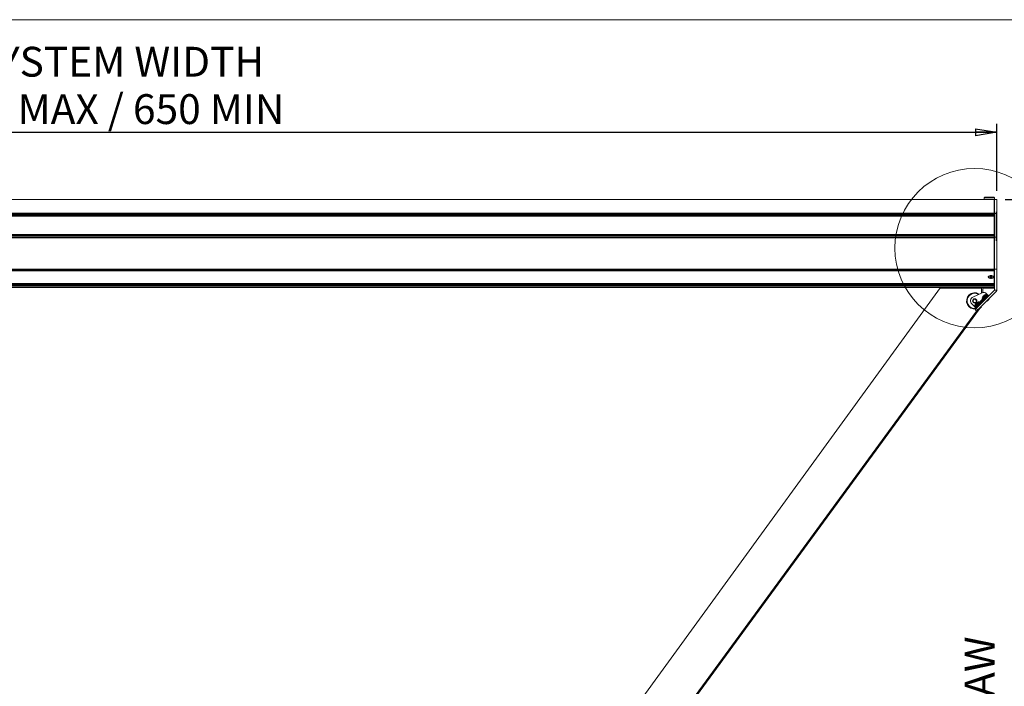
# Model space of a CAD drawing. Units: millimetres. Extents: x 13 to 407, y 10 to 287.
# Drawn here: x 114 to 230, y 209 to 287 of the extents above; entities that cross this region are included whole.
import ezdxf

# ---------------------------------------------------------------- set-up
doc = ezdxf.new("R2010")
doc.units = ezdxf.units.MM
doc.layers.add('BORDTITLE', color=1, linetype='Continuous')
doc.layers.add('RAHM2', color=5, linetype='Continuous')
doc.styles.add('SLDTEXTSTYLE3', font='GOTHIC.TTF', dxfattribs={"width": 0.913})
doc.dimstyles.new('SLDDIMSTYLE0', dxfattribs={"dimtxt": 3.5, "dimasz": 2.5, "dimexe": 0, "dimexo": 0.0625, "dimgap": 0.875, "dimtad": 1, "dimlfac": 12, "dimrnd": 1e-09, "dimzin": 12, "dimdsep": 46, "dimtxsty": 'SLDTEXTSTYLE3', "dimblk1": 'CLOSED', "dimblk2": 'CLOSED', "dimsah": 1, "dimcen": 0.09, "dimadec": 0, "dimazin": 3, "dimtfac": 1, "dimtofl": 0, "dimtmove": 0, "dimatfit": 3, "dimldrblk": 'CLOSED', "dimfxl": 1, "dimfrac": 2, "dimtolj": 1, "dimtzin": 12, "dimarcsym": 0})
doc.dimstyles.new('SLDDIMSTYLE1', dxfattribs={"dimtxt": 3.5, "dimasz": 2.5, "dimexe": 0, "dimexo": 0.0625, "dimgap": 0.875, "dimtad": 1, "dimdec": 4, "dimlfac": 12, "dimzin": 12, "dimdsep": 46, "dimtxsty": 'SLDTEXTSTYLE3', "dimblk1": 'CLOSED', "dimblk2": 'CLOSED', "dimsah": 1, "dimcen": 0.09, "dimazin": 3, "dimtfac": 1, "dimtofl": 0, "dimtmove": 0, "dimatfit": 3, "dimldrblk": 'CLOSED', "dimfxl": 1, "dimfrac": 2, "dimtolj": 1, "dimtzin": 12, "dimarcsym": 0})

# ---------------------------------------------------------------- blocks, each defined once
blk = doc.blocks.new('_CLOSED')
at = {"color": 0, "linetype": 'ByBlock', "lineweight": -2}
for p, q in [((-1, 0.166667), (0, 0)), ((-1, 0.166667), (-1, -0.166667)), ((0, 0), (-1, -0.166667)), ((0, 0), (-1, 0))]:
    blk.add_line(p, q, dxfattribs=at)
blk = doc.blocks.new('_D')
at = {"layer": 'BORDTITLE', "transparency": 16777216}
for p, q in [((20.3, 266.73), (20.3, 274.6)), ((228.64, 266.73), (228.64, 274.6)), ((20.3, 273.6), (228.64, 273.6))]:
    blk.add_line(p, q, dxfattribs=at)
at = {"layer": 'BORDTITLE', "transparency": 16777216, "xscale": 2.5, "yscale": 2.5, "rotation": 180.0000000000004}
blk.add_blockref('_CLOSED', (20.3, 273.6, 0.7), dxfattribs=at)
at = {"layer": 'BORDTITLE', "transparency": 16777216, "xscale": 2.5, "yscale": 2.5}
blk.add_blockref('_CLOSED', (228.64, 273.6, 0.7), dxfattribs=at)
at = {"layer": 'BORDTITLE', "transparency": 16777216, "char_height": 3.5, "attachment_point": 1, "style": 'SLDTEXTSTYLE3'}
for s, insert in [('SYSTEM WIDTH', (108.64, 283.63)), ('3000 MAX / 650 MIN', (102.12, 278.07))]:
    blk.add_mtext(s, dxfattribs=dict(at, insert=insert))
blk = doc.blocks.new('_D_1')
at = {"layer": 'BORDTITLE', "transparency": 16777216}
for p, q in [((229.64, 265.73), (235.91, 265.73)), ((234.91, 265.73), (234.91, 130.39)), ((138.73, 130.39), (235.91, 130.39))]:
    blk.add_line(p, q, dxfattribs=at)
at = {"layer": 'BORDTITLE', "transparency": 16777216, "xscale": 2.5, "yscale": 2.5}
for p, rotation in [((234.91, 265.73, 0.7), 90.0000000000004), ((234.91, 130.39, 0.7), 270.0000000000004)]:
    blk.add_blockref('_CLOSED', p, dxfattribs=dict(at, rotation=rotation))
at = {"layer": 'BORDTITLE', "transparency": 16777216, "char_height": 3.5, "attachment_point": 1, "rotation": 90, "style": 'SLDTEXTSTYLE3'}
for s, insert in [('SYSTEM DRAW', (224.88, 182.2)), ('3000 MAX', (230.44, 186.95))]:
    blk.add_mtext(s, dxfattribs=dict(at, insert=insert))
blk = doc.blocks.new('_D_2')
at = {"layer": 'BORDTITLE', "transparency": 16777216}
blk.add_arc((124.47, 121.2), 48.73, 53.9704, 126.0296, dxfattribs=at)
at = {"layer": 'BORDTITLE', "transparency": 16777216, "xscale": 2.5, "yscale": 2.5}
for p, rotation in [((95.8, 160.62, 0.7), 214.5613488897019), ((153.13, 160.62, 0.7), 325.438651110299)]:
    blk.add_blockref('_CLOSED', p, dxfattribs=dict(at, rotation=rotation))
at = {"layer": 'BORDTITLE', "transparency": 16777216, "char_height": 3.5, "attachment_point": 1, "style": 'SLDTEXTSTYLE3'}
for s, insert in [('MINIMUM', (113.73, 185.52)), ('FABRIC ANGLE', (107.97, 179.97)), ('10°', (120.95, 174.41))]:
    blk.add_mtext(s, dxfattribs=dict(at, insert=insert))

msp = doc.modelspace()

# ---------------------------------------------------------------- linework, layer by layer
at = {"color": 7, "linetype": 'Continuous', "lineweight": 0}
for p, q in [((20.5935309, 265.734564), (228.3435309, 265.734564)), ((227.1560309, 265.8928974), (227.1560309, 265.734564)), ((227.2393643, 265.9762307), (227.4753308, 265.9762307)), ((227.4753308, 265.9762307), (228.2810309, 265.9762307)), ((228.3435309, 265.734564), (228.3851976, 265.734564)), ((228.3435309, 265.734564), (228.3435309, 264.1292303)), ((228.3643643, 265.734564), (228.3643643, 265.8928974)), ((228.3851976, 264.4382388), (228.3851976, 265.734564)), ((228.3851976, 265.734564), (228.6351976, 265.734564)), ((228.6351976, 265.734564), (228.6351976, 264.4382388)), ((228.3851976, 265.534564), (228.3435309, 265.534564)), ((228.3435309, 265.359564), (228.3851976, 265.359564)), ((20.5935309, 264.1292303), (228.3435309, 264.1292303)), ((228.3435309, 264.1068054), (20.5935309, 264.1068054)), ((20.5935309, 264.0292713), (228.3435309, 264.0292713)), ((228.3435309, 264.0060957), (20.5935309, 264.0060957)), ((20.5935309, 263.879699), (228.3435309, 263.879699)), ((228.3435309, 263.8565234), (20.5935309, 263.8565234)), ((20.5935309, 263.7792713), (228.3435309, 263.7792713)), ((228.3435309, 263.7560957), (20.5935309, 263.7560957)), ((228.3435309, 264.1292303), (228.3435309, 264.1068054)), ((228.3435309, 264.0292713), (228.3435309, 264.1068054)), ((228.3435309, 264.0292713), (228.3435309, 264.0060957)), ((228.3435309, 264.0060957), (228.3435309, 263.879699)), ((228.3435309, 263.879699), (228.3435309, 263.8565234)), ((228.3435309, 263.7792713), (228.3435309, 263.8565234)), ((228.3435309, 263.7792713), (228.3435309, 263.7560957)), ((228.3435309, 263.7560957), (228.3435309, 261.599699)), ((228.3851976, 264.4382388), (228.3851976, 260.682196)), ((228.4268643, 264.0678974), (228.4268643, 261.284564)), ((228.5935309, 264.0678974), (228.4268643, 264.0678974)), ((228.5935309, 264.0678974), (228.5935309, 261.284564)), ((228.6351976, 264.4382388), (228.6351976, 260.682196)), ((228.3435309, 263.2762307), (228.3851976, 263.2762307)), ((20.5935309, 261.599699), (228.3435309, 261.599699)), ((228.3435309, 261.5765234), (20.5935309, 261.5765234)), ((20.5935309, 261.4992713), (228.3435309, 261.4992713)), ((228.3435309, 261.4760957), (20.5935309, 261.4760957)), ((20.5935309, 261.349699), (228.3435309, 261.349699)), ((228.3435309, 261.3265234), (20.5935309, 261.3265234)), ((20.5935309, 261.2491621), (228.3435309, 261.2491621)), ((228.3435309, 261.2262731), (20.5935309, 261.2262731)), ((228.3435309, 261.599699), (228.3435309, 261.5765234)), ((228.3435309, 261.4992713), (228.3435309, 261.5765234)), ((228.3435309, 261.4992713), (228.3435309, 261.4760957)), ((228.3435309, 261.4760957), (228.3435309, 261.349699)), ((228.3435309, 261.349699), (228.3435309, 261.3265234)), ((228.3435309, 261.2491621), (228.3435309, 261.3265234)), ((228.3435309, 261.2491621), (228.3435309, 261.2262731)), ((228.3435309, 261.2262731), (228.3435309, 257.5302242)), ((228.5935309, 261.284564), (228.4268643, 261.284564)), ((228.3851976, 260.682196), (228.3851976, 257.5308053)), ((228.6351976, 260.682196), (228.6351976, 257.5308053)), ((228.3851976, 259.4428974), (228.3435309, 259.4428974)), ((20.5935309, 257.5302242), (228.3435309, 257.5302242)), ((228.3435309, 257.5051085), (20.5935309, 257.5051085)), ((20.5935309, 257.4573696), (228.3435309, 257.4573696)), ((20.5935309, 257.404937), (228.3435309, 257.404937)), ((228.3435309, 257.3798176), (20.5935309, 257.3798176)), ((20.5935309, 257.3323696), (228.3435309, 257.3323696)), ((227.6643643, 256.6473038), (227.6643643, 256.6220451)), ((227.8217182, 256.6435035), (227.9256143, 256.6435035)), ((227.8217182, 256.6435035), (227.8217182, 256.6005868)), ((227.8651536, 256.6435035), (227.8217182, 256.6005868)), ((227.8217182, 256.6005868), (227.9256143, 256.6005868)), ((228.0114476, 256.6954515), (227.9256143, 256.6954515)), ((227.9256143, 256.6435035), (227.9256143, 256.6954515)), ((227.9256143, 256.6435035), (227.9256143, 256.6005868)), ((227.9256143, 256.5486388), (227.9256143, 256.6005868)), ((227.9256143, 256.5486388), (228.0114476, 256.5486388)), ((228.0114476, 256.6435035), (228.0114476, 256.6954515)), ((228.0114476, 256.6435035), (228.1153437, 256.6435035)), ((228.0114476, 256.6435035), (228.0114476, 256.6005868)), ((228.0114476, 256.6005868), (228.1153437, 256.6005868)), ((228.0114476, 256.5486388), (228.0114476, 256.6005868)), ((228.1153437, 256.6005868), (228.0719082, 256.6435035)), ((228.1153437, 256.6005868), (228.1153437, 256.6435035)), ((228.2726976, 256.6220451), (228.2726976, 256.6473038)), ((228.3435309, 257.5302242), (228.3435309, 257.5051085)), ((228.3435309, 257.4573696), (228.3435309, 257.5051085)), ((228.3435309, 257.4573696), (228.3435309, 257.404937)), ((228.3435309, 257.404937), (228.3435309, 257.3798176)), ((228.3435309, 257.3323696), (228.3435309, 257.3798176)), ((228.3435309, 257.3323696), (228.3435309, 255.8754225)), ((228.6351976, 257.5308053), (228.3851976, 257.5308053)), ((228.3851976, 257.5308053), (228.3851976, 255.0887307)), ((228.6351976, 257.5308053), (228.6351976, 255.0887307)), ((20.5935309, 255.8754225), (228.3435309, 255.8754225)), ((228.3435309, 255.8503031), (20.5935309, 255.8503031)), ((20.5935309, 255.802855), (228.3435309, 255.802855)), ((20.5935309, 255.7504225), (228.3435309, 255.7504225)), ((228.3435309, 255.7253031), (20.5935309, 255.7253031)), ((20.5935309, 255.677855), (228.3435309, 255.677855)), ((20.5935309, 255.6254225), (228.3435309, 255.6254225)), ((228.3435309, 255.6003031), (20.5935309, 255.6003031)), ((20.5935309, 255.552855), (228.3435309, 255.552855)), ((228.3435309, 255.3712307), (20.5935309, 255.3712307)), ((222.0524609, 255.3712307), (134.9261367, 135.5825173)), ((226.8643643, 255.3178974), (222.0136698, 255.3178974)), ((226.8643643, 255.3712307), (226.8643643, 254.7478989)), ((226.9893643, 254.8025667), (226.9893643, 255.3712307)), ((228.3851976, 255.3178974), (226.9893643, 255.3178974)), ((228.3435309, 256.109564), (228.3851976, 256.109564)), ((228.3851976, 256.0928974), (228.3435309, 256.0928974)), ((228.3851976, 255.8787376), (228.3435309, 255.8787376)), ((228.3435309, 255.8754225), (228.3435309, 255.8503031)), ((228.3435309, 255.802855), (228.3435309, 255.8503031)), ((228.3435309, 255.802855), (228.3435309, 255.7504225)), ((228.3435309, 255.7504225), (228.3435309, 255.7253031)), ((228.3435309, 255.677855), (228.3435309, 255.7253031)), ((228.3435309, 255.677855), (228.3435309, 255.6254225)), ((228.3435309, 255.6254225), (228.3435309, 255.6003031)), ((228.3435309, 255.552855), (228.3435309, 255.6003031)), ((228.3435309, 255.552855), (228.3435309, 255.3712307)), ((228.3435309, 255.484564), (228.3851976, 255.484564)), ((225.8429487, 254.271605), (226.9406777, 254.7834844)), ((228.3851976, 255.0887307), (226.2397378, 252.9432709)), ((226.4191269, 252.7691066), (228.5741782, 254.9241579)), ((226.437274, 253.3175838), (227.3211575, 254.2014673)), ((227.4213309, 254.5726983), (226.9499264, 254.1012938)), ((226.9499264, 254.1012938), (227.0383148, 254.0129055)), ((227.5391821, 254.5137728), (227.008852, 253.9834427)), ((227.0413563, 254.3455553), (227.0980169, 254.4022159)), ((227.0700054, 254.3742043), (227.0546997, 254.38951)), ((227.0908664, 254.3968523), (227.0764541, 254.4112645)), ((227.2230384, 254.5272374), (227.1889253, 254.5065771)), ((227.2012839, 254.5054829), (227.2230384, 254.5272374)), ((227.3211575, 254.2014673), (227.6157853, 254.4960951)), ((227.4095458, 254.1130789), (227.3211575, 254.2014673)), ((227.527397, 254.5844835), (227.4113964, 254.700484)), ((227.5097193, 254.48431), (227.4213309, 254.5726983)), ((227.6157853, 254.4960951), (227.527397, 254.5844835)), ((227.5863225, 254.4666323), (227.5391821, 254.5137728)), ((227.6157853, 254.4960951), (227.7041737, 254.4077068)), ((228.6351976, 255.0887307), (228.3851976, 255.0887307)), ((228.6351976, 255.0714718), (228.6351976, 255.0887307)), ((226.0542578, 253.1113443), (225.7007044, 253.4648977)), ((226.1426462, 253.022956), (226.0542578, 253.1113443)), ((226.5374475, 253.6888149), (226.0660429, 253.2174103)), ((226.0660429, 253.2174103), (226.1544313, 253.129022)), ((226.6552986, 253.6298893), (226.1249685, 253.0995592)), ((226.1249685, 253.0995592), (226.172109, 253.0524188)), ((226.1426462, 253.022956), (226.437274, 253.3175838)), ((226.2310345, 252.9345676), (226.1426462, 253.022956)), ((226.1574728, 253.4616718), (226.2141334, 253.5183324)), ((226.1861219, 253.4903209), (226.1708162, 253.5056266)), ((226.2069829, 253.5129688), (226.1925706, 253.527381)), ((226.2397378, 252.9432709), (226.4191269, 252.7691066)), ((226.3391549, 253.6433539), (226.3050418, 253.6226936)), ((226.3174004, 253.6215994), (226.3391549, 253.6433539)), ((226.437274, 253.3175838), (226.5256624, 253.2291955)), ((226.6258358, 253.6004265), (226.5374475, 253.6888149)), ((226.5845879, 252.9345676), (226.6258358, 252.8933197)), ((226.8615381, 253.129022), (226.6258358, 252.8933197)), ((226.702439, 253.5827489), (226.6552986, 253.6298893)), ((226.8615381, 253.129022), (226.8202902, 253.1702699)), ((227.008852, 253.9834427), (227.0559924, 253.9363022)), ((227.4684714, 253.8184511), (227.5097193, 253.7772032)), ((227.7454216, 254.0129055), (227.5097193, 253.7772032)), ((227.7454216, 254.0129055), (227.7041737, 254.0541534)), ((226.2781003, 252.6282294), (139.1046495, 133.5253887)), ((139.205695, 133.4518028), (226.6302865, 252.8977704)), ((226.278175, 252.6281547), (226.1013983, 252.8049314))]:
    msp.add_line(p, q, dxfattribs=at)
at = {"color": 8, "linetype": 'Continuous', "lineweight": 0}
for p, q in [((227.1560309, 265.8928974), (227.4297522, 265.8928974)), ((227.4297522, 265.8928974), (228.3643643, 265.8928974)), ((228.3851976, 265.7137307), (228.3435309, 265.7137307)), ((228.3435309, 265.6098134), (228.3851976, 265.6098134)), ((228.3851976, 265.5902365), (228.3435309, 265.5902365)), ((228.3435309, 265.5358204), (228.3851976, 265.5358204)), ((228.3851976, 265.4361144), (228.3435309, 265.4361144)), ((228.3435309, 256.0919673), (228.3851976, 256.0919673)), ((228.3851976, 256.0396575), (228.3435309, 256.0396575)), ((228.3435309, 255.9986055), (228.3851976, 255.9986055)), ((228.3851976, 255.8404947), (228.3435309, 255.8404947)), ((228.3435309, 255.5972183), (228.3851976, 255.5972183)), ((228.3851976, 255.4012307), (228.3435309, 255.4012307)), ((227.3921534, 254.5826979), (226.9399269, 254.1304713)), ((227.4684714, 254.5255579), (227.527397, 254.5844835)), ((226.0542578, 253.1113443), (226.1131834, 253.1702699)), ((226.5082699, 253.6988144), (226.0560434, 253.2465879)), ((226.5845879, 253.6416744), (226.9970669, 254.0541534))]:
    msp.add_line(p, q, dxfattribs=at)
at = {"color": 7, "linetype": 'Continuous', "lineweight": 0, "flags": 128}
for points in [[(227.9685309, 256.7884456), (228.0667826, 256.7810411), (228.1563043, 256.7594854), (228.2291414, 256.7256939), (228.2788222, 256.6826691), (228.3009322, 256.634234), (228.2935069, 256.5846921), (228.2572061, 256.5384456), (228.1952552, 256.4996036), (228.1131588, 256.4716175), (228.0182117, 256.4569738), (227.9188502, 256.4569738), (227.823903, 256.4716175), (227.7418067, 256.4996036), (227.6798558, 256.5384456), (227.6435549, 256.5846921), (227.6361297, 256.634234), (227.6582397, 256.6826691), (227.7079204, 256.7256939), (227.7807576, 256.7594854), (227.8702792, 256.7810411), (227.9685309, 256.7884456)], [(227.9685309, 256.4699618), (227.8745382, 256.4774053), (227.7897462, 256.4990071), (227.7224549, 256.5326528), (227.6792512, 256.5750488), (227.6643643, 256.6220451), (227.6792512, 256.6690415), (227.7224549, 256.7114375), (227.7897462, 256.7450831), (227.8745382, 256.766685), (227.9685309, 256.7741285), (228.0625236, 256.766685), (228.1473156, 256.7450831), (228.2146069, 256.7114375), (228.2578106, 256.6690415), (228.2726976, 256.6220451), (228.2578106, 256.5750488), (228.2146069, 256.5326528), (228.1473156, 256.4990071), (228.0625236, 256.4774053), (227.9685309, 256.4699618)]]:
    msp.add_lwpolyline(points, dxfattribs=at)
at = {"color": 7, "linetype": 'Continuous', "lineweight": 0}
for centre, radius in [((226.0392662, 260.0116731), 9.3478763), ((226.0542578, 253.8184511), 0.2541667), ((226.0542578, 253.8184511), 0.25), ((226.0542578, 253.8184511), 0.1875)]:
    msp.add_circle(centre, radius, dxfattribs=at)
for centre, radius, start, end in [((227.2393643, 265.8928974), 0.0833333, 90, 180), ((228.2810309, 265.8928974), 0.0833333, 0, 90), ((226.0542578, 253.8184511), 0.9583333, 135, 276.500049591), ((226.0542578, 253.8184511), 0.8958333, 135, 281.846591584), ((226.0542578, 253.8184511), 0.9583333, 56.448981389, 135), ((226.0542578, 253.8184511), 0.8958333, 58.927231585, 135), ((226.0542578, 253.8184511), 0.5, 115, 225), ((226.9728818, 254.1254632), 0.0333333, 171.358962806, 226.475684207), ((227.4763687, 254.0489491), 0.5426009, 152.535901027, 171.358962806), ((227.1167686, 254.4058562), 0.4166667, 45, 115), ((227.4763687, 254.0489491), 0.5426009, 148.01890423, 152.535901027), ((227.4736757, 254.046256), 0.5426009, 117.662016524, 121.73538959), ((227.4736757, 254.046256), 0.5426009, 98.641037194, 117.662016524), ((227.3971615, 254.5497429), 0.0333333, 43.524315793, 98.641037194), ((226.0889984, 253.2415798), 0.0333333, 171.358962806, 226.475684207), ((226.5924853, 253.1650656), 0.5426009, 152.535901027, 171.358962806), ((226.5924853, 253.1650656), 0.5426009, 148.01890423, 152.535901027), ((226.5897922, 253.1623726), 0.5426009, 117.662016524, 121.73538959), ((226.5897922, 253.1623726), 0.5426009, 98.641037194, 117.662016524), ((226.5132781, 253.6658595), 0.0333333, 43.524315793, 98.641037194)]:
    msp.add_arc(centre, radius, start, end, dxfattribs=at)
for centre, start_param, end_param in [((228.3435309, 256.9050094), 4.7123889804, 6.2831853072), ((228.3435309, 256.6163343), 0, 1.5707963268)]:
    msp.add_ellipse(centre, major_axis=(0.0416667, 0), ratio=0.5773502692, start_param=start_param, end_param=end_param, dxfattribs=at)
for points, knots in [([(228.4268643, 264.0678974), (228.4267416, 264.0686734), (228.4115324, 264.1648933), (228.3897714, 264.2892899), (228.386033, 264.4110322), (228.3851976, 264.4382388)], [0, 0, 0, 0, 0.006274034, 0.7779256149, 1, 1, 1, 1]), ([(228.6351976, 264.4382388), (228.6343622, 264.4110322), (228.6306238, 264.2892899), (228.6088628, 264.1648933), (228.5936536, 264.0686734), (228.5935309, 264.0678974)], [0, 0, 0, 0, 0.2220743851, 0.993725966, 1, 1, 1, 1]), ([(228.4268643, 261.284564), (228.4267406, 261.2832971), (228.4206316, 261.2207044), (228.4039685, 261.0473989), (228.3871916, 260.8475729), (228.3855297, 260.7097373), (228.3851976, 260.682196)], [0, 0, 0, 0, 0.0063036995, 0.3114369165, 0.8624165282, 1, 1, 1, 1]), ([(228.6351976, 260.682196), (228.6348655, 260.7097373), (228.6332036, 260.8475729), (228.6164266, 261.0473989), (228.5997635, 261.2207044), (228.5936546, 261.2832971), (228.5935309, 261.284564)], [0, 0, 0, 0, 0.13758347184, 0.68856308349, 0.99369630046, 1, 1, 1, 1]), ([(227.0546997, 254.38951), (227.0546849, 254.3894925), (227.0406789, 254.372784), (227.0296378, 254.3537808), (227.0186084, 254.3347975)], [0, 0, 0, 0, 0.0010525598, 1, 1, 1, 1]), ([(227.0546997, 254.38951), (227.0546949, 254.3895024), (227.0472256, 254.3775905), (227.04429, 254.3615678), (227.0413563, 254.3455553)], [0, 0, 0, 0, 0.0006404347, 1, 1, 1, 1]), ([(227.1113603, 254.4461706), (227.1113555, 254.446163), (227.1038862, 254.4342511), (227.1009506, 254.4182284), (227.0980169, 254.4022159)], [0, 0, 0, 0, 0.0006404347, 1, 1, 1, 1]), ([(227.2012839, 254.5054829), (227.180388, 254.4938738), (227.1488082, 254.4763292), (227.1208267, 254.4537944), (227.1113603, 254.4461706)], [0, 0, 0, 0, 0.6616880725, 1, 1, 1, 1]), ([(228.5741782, 254.9241579), (228.5903551, 254.9444276), (228.62264, 254.9848806), (228.6344256, 255.0381829), (228.635087, 255.066704), (228.6351976, 255.0714718)], [0, 0, 0, 0, 0.4554563244, 0.9089711131, 1, 1, 1, 1]), ([(226.1013983, 252.8049314), (226.1034214, 252.8069545), (226.1074684, 252.8110015), (226.1392238, 252.8427569), (226.1844238, 252.8879569), (226.2218777, 252.9254108), (226.2397378, 252.9432709)], [0, 0, 0, 0, 0.2570366935, 0.5141710697, 0.7683305512, 1, 1, 1, 1]), ([(226.1708162, 253.5056266), (226.1708014, 253.505609), (226.1567954, 253.4889006), (226.1457544, 253.4698973), (226.1347249, 253.450914)], [0, 0, 0, 0, 0.0010525598, 1, 1, 1, 1]), ([(226.1708162, 253.5056266), (226.1708114, 253.5056189), (226.1633421, 253.4937071), (226.1604065, 253.4776843), (226.1574728, 253.4616718)], [0, 0, 0, 0, 0.0006404347, 1, 1, 1, 1]), ([(226.2204551, 253.5371932), (226.2153099, 253.5363416), (226.2046807, 253.5345822), (226.1966922, 253.5298319), (226.1925706, 253.527381)], [0, 0, 0, 0, 0.4840693398, 1, 1, 1, 1]), ([(226.2274768, 253.5622872), (226.227472, 253.5622795), (226.2200027, 253.5503677), (226.2170671, 253.5343449), (226.2141334, 253.5183324)], [0, 0, 0, 0, 0.0006404347, 1, 1, 1, 1]), ([(226.3174004, 253.6215994), (226.2965045, 253.6099903), (226.2649248, 253.5924457), (226.2369433, 253.5699109), (226.2274768, 253.5622872)], [0, 0, 0, 0, 0.6616880725, 1, 1, 1, 1]), ([(226.4191269, 252.7691066), (226.4002132, 252.7501929), (226.3623958, 252.7123755), (226.3174642, 252.6674439), (226.2848515, 252.6348312), (226.2804733, 252.630453), (226.278175, 252.6281547)], [0, 0, 0, 0, 0.2419884423, 0.4838493498, 0.7290430135, 1, 1, 1, 1])]:
    msp.add_open_spline(points, degree=3, knots=knots, dxfattribs=at)
at = {"layer": 'RAHM2', "lineweight": 15}
msp.add_line((13.2559897, 286.8116686), (407.2559897, 286.8116686), dxfattribs=at)

# ---------------------------------------------------------------- dimensions: what is measured, and where the dimension line sits
at = {"layer": 'BORDTITLE'}
dim = msp.add_linear_dim(base=(228.6351976, 273.60162), p1=(20.3018643, 265.734564), p2=(228.6351976, 265.734564), text='SYSTEM WIDTH\\P3000 MAX / 650 MIN', dimstyle='SLDDIMSTYLE0', dxfattribs=at)
dim.commit()
dim.dimension.update_dxf_attribs({"geometry": '_D', "text_midpoint": (124.4685309, 273.60162), "dimtype": 160})
dim = msp.add_linear_dim(base=(234.9117708, 130.387855), p1=(228.6351976, 265.734564), p2=(137.7306093, 130.387855), angle=90, text='SYSTEM DRAW\\P3000 MAX', dimstyle='SLDDIMSTYLE0', dxfattribs=at)
dim.commit()
dim.dimension.update_dxf_attribs({"geometry": '_D_1', "text_midpoint": (234.9117708, 198.0612095), "dimtype": 160})
dim = msp.add_angular_dim_2l(base=(124.4685309, 169.9392448), line1=((134.8851976, 135.5262307), (225.8018643, 260.5262307)), line2=((23.1351976, 260.5262307), (114.0518643, 135.5262307)), text='MINIMUM\\PFABRIC ANGLE\\P<>', dimstyle='SLDDIMSTYLE1', dxfattribs=at)
dim.commit()
dim.dimension.update_dxf_attribs({"geometry": '_D_2', "text_midpoint": (124.4685309, 169.9392448), "dimtype": 162})

doc.saveas('drawing.dxf')
